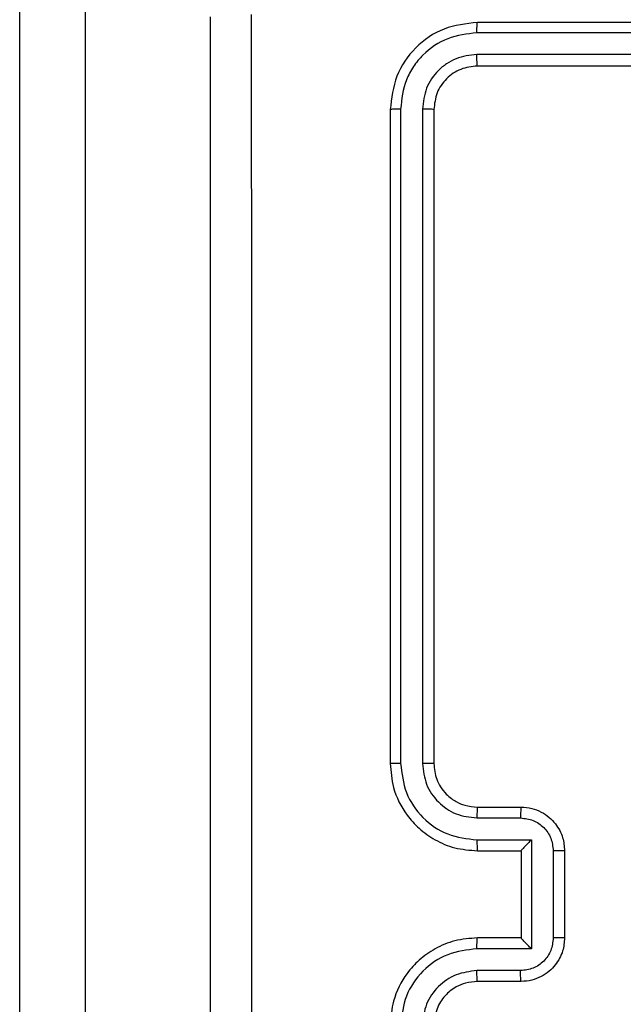
# Model space of a CAD drawing. Units: millimetres. Extents: x -5670 to 360556, y -3372 to 11289.
# Drawn here: x -2636 to -2609, y 5681 to 5726 of the extents above; entities that cross this region are included whole.
import ezdxf

# ---------------------------------------------------------------- set-up
doc = ezdxf.new("R2010")
doc.units = ezdxf.units.MM
doc.layers.add('Toestel 2D', color=7, linetype='Continuous', lineweight=20)

# ---------------------------------------------------------------- blocks, each defined once
blk = doc.blocks.new('wd1506 s')
at = {"color": 7, "linetype": 'Continuous', "lineweight": 25}
for p, q in [((-2306.8358, -377.6134), (-2306.8358, -333.1841)), ((-2306.5358, -333.179), (-2306.5358, -377.6082)), ((-2301.7358, -371.6665), (-2304.7358, -371.6665)), ((-2301.7362, -371.714), (-2304.7382, -371.7139)), ((-2301.7362, -371.8141), (-2304.7382, -371.814)), ((-2301.7358, -371.8666), (-2304.7358, -371.8666)), ((-2305.1358, -372.0666), (-2305.1358, -375.0666)), ((-2305.0884, -372.0642), (-2305.0884, -375.0662)), ((-2304.9884, -372.0642), (-2304.9883, -375.0662)), ((-2304.9358, -372.0666), (-2304.9358, -375.0666)), ((-2304.7358, -375.2665), (-2304.5358, -375.2665)), ((-2304.7382, -375.3163), (-2304.538, -375.3163)), ((-2304.7382, -375.4164), (-2304.488, -375.4164)), ((-2304.488, -375.4164), (-2304.488, -375.9167)), ((-2304.7358, -375.4666), (-2304.5358, -375.4666)), ((-2304.5358, -375.4666), (-2304.5358, -375.4665)), ((-2304.5358, -375.4666), (-2304.5358, -375.8665)), ((-2304.3879, -375.4664), (-2304.3879, -375.8667)), ((-2304.3358, -375.4666), (-2304.3358, -375.8665)), ((-2304.5358, -375.8665), (-2304.7358, -375.8665)), ((-2304.5358, -375.8665), (-2304.5358, -375.8666)), ((-2304.488, -375.9167), (-2304.7382, -375.9167)), ((-2304.538, -376.0168), (-2304.7382, -376.0168)), ((-2304.5358, -376.0666), (-2304.7358, -376.0666))]:
    blk.add_line(p, q, dxfattribs=at)
for points, knots in [([(-2305.9608, -379.6915), (-2305.9608, -378.7976), (-2305.9608, -377.0094), (-2305.9608, -374.3237), (-2305.9608, -372.5355), (-2305.9608, -371.6416)], [0, 0, 0, 0, 0.333295, 0.666702, 1, 1, 1, 1]), ([(-2305.7732, -371.6308), (-2305.7731, -372.5273), (-2305.7731, -374.3202), (-2305.7731, -377.0129), (-2305.7731, -378.8058), (-2305.7732, -379.7023)], [0, 0, 0, 0, 0.333337, 0.666663, 1, 1, 1, 1]), ([(-2304.7358, -371.6665), (-2304.7882, -371.6725), (-2304.893, -371.6845), (-2305.0253, -371.777), (-2305.1178, -371.9093), (-2305.1298, -372.0141), (-2305.1358, -372.0666)], [0, 0, 0, 0, 0.249953, 0.499869, 0.749842, 1, 1, 1, 1]), ([(-2304.7382, -371.7139), (-2304.7382, -371.7069), (-2304.738, -371.6929), (-2304.7374, -371.6774), (-2304.7366, -371.6682), (-2304.7361, -371.6671), (-2304.7358, -371.6665)], [0, 0, 0, 0, 0.279903, 0.559099, 0.779557, 1, 1, 1, 1]), ([(-2304.7382, -371.7139), (-2304.7839, -371.7195), (-2304.8752, -371.7305), (-2304.9729, -371.7977), (-2305.0311, -371.8681), (-2305.0755, -371.9493), (-2305.0833, -372.0183), (-2305.0884, -372.0642)], [0, 0, 0, 0, 0.24962, 0.499219, 0.623831, 0.749847, 1, 1, 1, 1]), ([(-2304.7382, -371.814), (-2304.771, -371.8177), (-2304.8203, -371.8233), (-2304.8783, -371.855), (-2304.9285, -371.8966), (-2304.9765, -371.9663), (-2304.9844, -372.0316), (-2304.9884, -372.0642)], [0, 0, 0, 0, 0.250154, 0.376158, 0.500768, 0.7504, 1, 1, 1, 1]), ([(-2304.7358, -371.8666), (-2304.7362, -371.8655), (-2304.7369, -371.8635), (-2304.7377, -371.8493), (-2304.7382, -371.8319), (-2304.7382, -371.82), (-2304.7382, -371.814)], [0, 0, 0, 0, 0.2798382, 0.5590066, 0.7794197, 1, 1, 1, 1]), ([(-2304.7358, -371.8666), (-2304.762, -371.8696), (-2304.8144, -371.8755), (-2304.8806, -371.9218), (-2304.9268, -371.9879), (-2304.9328, -372.0403), (-2304.9358, -372.0666)], [0, 0, 0, 0, 0.250007, 0.499873, 0.74975, 1, 1, 1, 1]), ([(-2305.0884, -372.0642), (-2305.0955, -372.0642), (-2305.1095, -372.0644), (-2305.125, -372.065), (-2305.1342, -372.0658), (-2305.1353, -372.0663), (-2305.1358, -372.0666)], [0, 0, 0, 0, 0.279821, 0.559139, 0.779426, 1, 1, 1, 1]), ([(-2304.9358, -372.0666), (-2304.9369, -372.0662), (-2304.939, -372.0655), (-2304.9531, -372.0647), (-2304.9705, -372.0642), (-2304.9824, -372.0642), (-2304.9884, -372.0642)], [0, 0, 0, 0, 0.279793, 0.558945, 0.779414, 1, 1, 1, 1]), ([(-2305.0884, -375.0662), (-2305.0947, -375.0662), (-2305.1073, -375.0662), (-2305.1229, -375.0663), (-2305.1337, -375.0664), (-2305.1351, -375.0665), (-2305.1358, -375.0666)], [0, 0, 0, 0, 0.25013, 0.500059, 0.749927, 1, 1, 1, 1]), ([(-2305.1358, -375.0666), (-2305.1328, -375.1035), (-2305.126, -375.1876), (-2305.0739, -375.2899), (-2305.0038, -375.3678), (-2304.93, -375.4202), (-2304.8388, -375.4587), (-2304.771, -375.4639), (-2304.7358, -375.4666)], [0, 0, 0, 0, 0.176466, 0.401521, 0.532802, 0.676334, 0.832069, 1, 1, 1, 1]), ([(-2305.0884, -375.0662), (-2305.0828, -375.1119), (-2305.0716, -375.2035), (-2304.9916, -375.3196), (-2304.8757, -375.4004), (-2304.7841, -375.4111), (-2304.7382, -375.4164)], [0, 0, 0, 0, 0.249915, 0.499849, 0.749534, 1, 1, 1, 1]), ([(-2304.9883, -375.0662), (-2304.9843, -375.0989), (-2304.9764, -375.1643), (-2304.9192, -375.2472), (-2304.8364, -375.3049), (-2304.7709, -375.3125), (-2304.7382, -375.3163)], [0, 0, 0, 0, 0.249896, 0.499851, 0.749558, 1, 1, 1, 1]), ([(-2304.9358, -375.0666), (-2304.9361, -375.0665), (-2304.9365, -375.0665), (-2304.9397, -375.0664), (-2304.9446, -375.0663), (-2304.9511, -375.0663), (-2304.9592, -375.0662), (-2304.9683, -375.0662), (-2304.9782, -375.0661), (-2304.985, -375.0662), (-2304.9883, -375.0662)], [0, 0, 0, 0, 0.1250126, 0.2501486, 0.375296, 0.5000448, 0.6248143, 0.7498626, 0.8749835, 1, 1, 1, 1]), ([(-2304.9358, -375.0666), (-2304.9333, -375.0911), (-2304.9294, -375.129), (-2304.9053, -375.1752), (-2304.882, -375.2047), (-2304.8569, -375.2267), (-2304.8286, -375.2448), (-2304.7891, -375.2621), (-2304.7554, -375.2649), (-2304.7358, -375.2665)], [0, 0, 0, 0, 0.233532, 0.359911, 0.49241, 0.592139, 0.677702, 0.813751, 1, 1, 1, 1]), ([(-2304.7358, -375.2665), (-2304.7362, -375.2673), (-2304.7368, -375.2689), (-2304.7375, -375.2803), (-2304.738, -375.2968), (-2304.7381, -375.3098), (-2304.7382, -375.3163)], [0, 0, 0, 0, 0.2501009, 0.4999842, 0.749931, 1, 1, 1, 1]), ([(-2304.5358, -375.2665), (-2304.5362, -375.2675), (-2304.5368, -375.2694), (-2304.5375, -375.2827), (-2304.5379, -375.2991), (-2304.538, -375.3106), (-2304.538, -375.3163)], [0, 0, 0, 0, 0.279742, 0.558917, 0.779341, 1, 1, 1, 1]), ([(-2304.5358, -375.2665), (-2304.5192, -375.2677), (-2304.487, -375.2701), (-2304.443, -375.2876), (-2304.4064, -375.3121), (-2304.3702, -375.3499), (-2304.3415, -375.4022), (-2304.3376, -375.4464), (-2304.3358, -375.4666)], [0, 0, 0, 0, 0.158739, 0.307924, 0.447509, 0.577469, 0.807737, 1, 1, 1, 1]), ([(-2304.538, -375.3163), (-2304.5183, -375.3186), (-2304.4791, -375.3232), (-2304.4294, -375.3578), (-2304.3951, -375.4076), (-2304.3903, -375.4468), (-2304.3879, -375.4664)], [0, 0, 0, 0, 0.250454, 0.500177, 0.750106, 1, 1, 1, 1]), ([(-2304.7382, -375.4164), (-2304.7381, -375.4229), (-2304.7381, -375.4361), (-2304.7375, -375.4527), (-2304.7368, -375.4642), (-2304.7362, -375.4658), (-2304.7358, -375.4666)], [0, 0, 0, 0, 0.250116, 0.49999, 0.749755, 1, 1, 1, 1]), ([(-2304.488, -375.4164), (-2304.4935, -375.4219), (-2304.5045, -375.433), (-2304.5176, -375.4464), (-2304.5266, -375.4559), (-2304.5319, -375.4615), (-2304.5352, -375.4654), (-2304.5356, -375.4661), (-2304.5358, -375.4665)], [0, 0, 0, 0, 0.251355, 0.502522, 0.646469, 0.775689, 0.892575, 1, 1, 1, 1]), ([(-2304.3358, -375.4666), (-2304.3361, -375.4665), (-2304.3365, -375.4665), (-2304.3396, -375.4665), (-2304.3445, -375.4665), (-2304.351, -375.4665), (-2304.359, -375.4664), (-2304.368, -375.4664), (-2304.3778, -375.4664), (-2304.3846, -375.4664), (-2304.3879, -375.4664)], [0, 0, 0, 0, 0.1250372, 0.2501591, 0.3752362, 0.5000806, 0.6247285, 0.7498167, 0.8749459, 1, 1, 1, 1]), ([(-2304.7358, -375.8665), (-2304.7709, -375.8692), (-2304.8384, -375.8743), (-2304.9294, -375.9126), (-2305.0032, -375.9647), (-2305.0734, -376.0425), (-2305.1259, -376.145), (-2305.1328, -376.2293), (-2305.1358, -376.2665)], [0, 0, 0, 0, 0.167275, 0.322555, 0.465798, 0.59702, 0.822398, 1, 1, 1, 1]), ([(-2304.7382, -375.9167), (-2304.7381, -375.9102), (-2304.7381, -375.897), (-2304.7375, -375.8804), (-2304.7368, -375.8689), (-2304.7362, -375.8673), (-2304.7358, -375.8665)], [0, 0, 0, 0, 0.250116, 0.49999, 0.749755, 1, 1, 1, 1]), ([(-2304.3879, -375.8667), (-2304.3903, -375.8863), (-2304.3951, -375.9255), (-2304.4294, -375.9753), (-2304.4791, -376.0099), (-2304.5184, -376.0145), (-2304.538, -376.0168)], [0, 0, 0, 0, 0.249881, 0.499884, 0.749539, 1, 1, 1, 1]), ([(-2304.3358, -375.8665), (-2304.3376, -375.8868), (-2304.3416, -375.9312), (-2304.3704, -375.9835), (-2304.4067, -376.0213), (-2304.4433, -376.0456), (-2304.4872, -376.063), (-2304.5193, -376.0654), (-2304.5358, -376.0666)], [0, 0, 0, 0, 0.193135, 0.423706, 0.553638, 0.69301, 0.841795, 1, 1, 1, 1]), ([(-2304.488, -375.9167), (-2304.4935, -375.9112), (-2304.5045, -375.9002), (-2304.5176, -375.8867), (-2304.5266, -375.8772), (-2304.5318, -375.8715), (-2304.5352, -375.8677), (-2304.5356, -375.867), (-2304.5358, -375.8666)], [0, 0, 0, 0, 0.251422, 0.502507, 0.646549, 0.775692, 0.892447, 1, 1, 1, 1]), ([(-2304.3358, -375.8665), (-2304.3361, -375.8666), (-2304.3365, -375.8666), (-2304.3396, -375.8666), (-2304.3445, -375.8666), (-2304.351, -375.8667), (-2304.359, -375.8666), (-2304.368, -375.8667), (-2304.3778, -375.8667), (-2304.3846, -375.8667), (-2304.3879, -375.8667)], [0, 0, 0, 0, 0.12504, 0.250165, 0.375245, 0.499979, 0.62472, 0.749811, 0.874943, 1, 1, 1, 1]), ([(-2304.7382, -375.9167), (-2304.7841, -375.922), (-2304.8757, -375.9327), (-2304.9916, -376.0135), (-2305.0716, -376.1296), (-2305.0828, -376.2211), (-2305.0884, -376.2669)], [0, 0, 0, 0, 0.25045, 0.500145, 0.750083, 1, 1, 1, 1]), ([(-2304.7382, -376.0168), (-2304.7708, -376.0207), (-2304.8362, -376.0287), (-2304.9191, -376.0858), (-2304.9769, -376.1686), (-2304.9845, -376.2341), (-2304.9883, -376.2669)], [0, 0, 0, 0, 0.249938, 0.499894, 0.749587, 1, 1, 1, 1]), ([(-2304.7358, -376.0666), (-2304.7362, -376.0658), (-2304.7368, -376.0642), (-2304.7375, -376.0528), (-2304.738, -376.0363), (-2304.7381, -376.0233), (-2304.7382, -376.0168)], [0, 0, 0, 0, 0.250245, 0.499995, 0.749937, 1, 1, 1, 1]), ([(-2304.5358, -376.0666), (-2304.5362, -376.0656), (-2304.5368, -376.0637), (-2304.5375, -376.0504), (-2304.5379, -376.034), (-2304.538, -376.0225), (-2304.538, -376.0168)], [0, 0, 0, 0, 0.279903, 0.559276, 0.779634, 1, 1, 1, 1]), ([(-2304.7358, -376.0666), (-2304.7542, -376.068), (-2304.7881, -376.0707), (-2304.8399, -376.0928), (-2304.8878, -376.1309), (-2304.9275, -376.192), (-2304.933, -376.241), (-2304.9358, -376.2665)], [0, 0, 0, 0, 0.176043, 0.323715, 0.533026, 0.756679, 1, 1, 1, 1])]:
    blk.add_open_spline(points, degree=3, knots=knots, dxfattribs=at)
blk = doc.blocks.new('VPL-03-WD1506')
at = {"layer": 'Toestel 2D', "xscale": 10, "yscale": 10, "zscale": 10}
blk.add_blockref('wd1506 s', (20431.959, 9442.371), dxfattribs=at)

msp = doc.modelspace()

# ---------------------------------------------------------------- block references
msp.add_blockref('VPL-03-WD1506', (0, 0))

doc.saveas('drawing.dxf')
